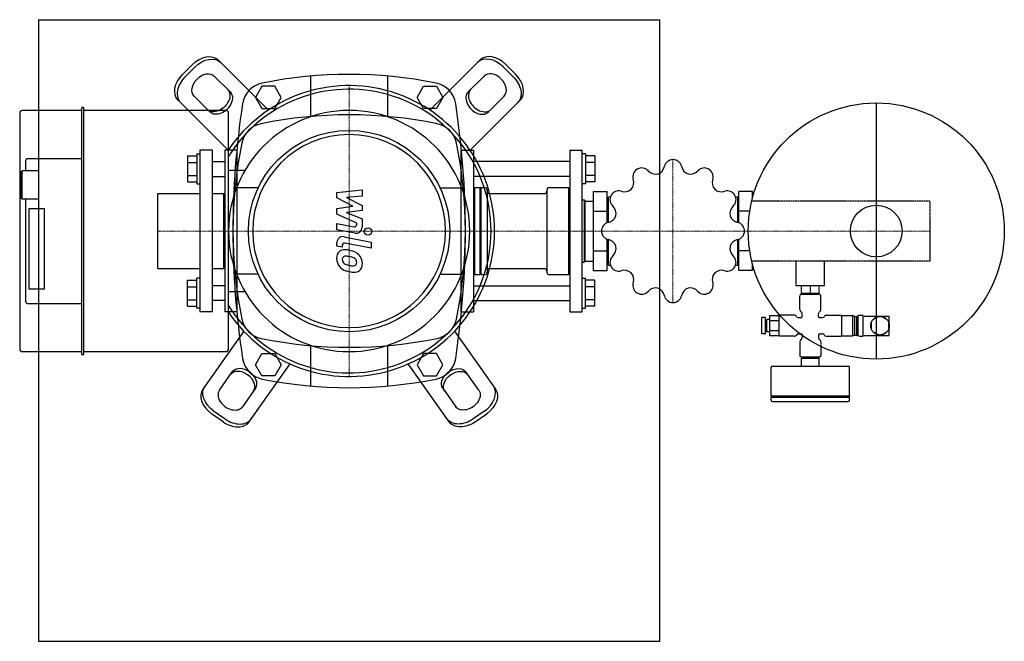
# Model space of a CAD drawing. Extents: x -265 to 527, y -250 to 250.
import ezdxf

# ---------------------------------------------------------------- set-up
doc = ezdxf.new("R2010")
doc.units = 0
doc.linetypes.add('DASHDOT', pattern=[1, 0.5, -0.25, 0, -0.25])
doc.linetypes.add('HIDDEN', pattern=[0.375, 0.25, -0.125])
doc.layers.get('0').update_dxf_attribs({"color": 124})
doc.layers.add('CP_AXIS', color=143, linetype='DASHDOT', lineweight=18)
doc.layers.add('CP_DETAL', color=33, linetype='Continuous')
doc.layers.add('cp_hidde', color=203, linetype='HIDDEN')

msp = doc.modelspace()

# ---------------------------------------------------------------- linework, layer by layer
for p, q in [((-250, 250), (-250, -250)), ((-250, 250), (250, 250)), ((250, -250), (250, 250)), ((-125.97, 214.04), (-134.04, 205.97)), ((-105.31, 217.59), (-64.98, 177.26)), ((105.31, 217.59), (64.98, 177.26)), ((125.97, 214.04), (134.04, 205.97)), ((-132.02, 203.96), (-123.96, 212.02)), ((132.02, 203.96), (123.96, 212.02)), ((-95.71, 191.85), (-108.51, 204.65)), ((-31.17, 204.62), (-31.17, 172.12)), ((31.17, 172.12), (31.17, 204.62)), ((95.71, 191.85), (108.51, 204.65)), ((-70.2, 196.5), (-75.39, 187.5)), ((-59.8, 196.5), (-70.2, 196.5)), ((-54.61, 187.5), (-59.8, 196.5)), ((54.61, 187.5), (59.8, 196.5)), ((59.8, 196.5), (70.2, 196.5)), ((70.2, 196.5), (75.39, 187.5)), ((-97.26, 144.98), (-137.59, 185.31)), ((-124.65, 188.51), (-111.85, 175.71)), ((-75.39, 187.5), (-70.2, 178.5)), ((-59.8, 178.5), (-54.61, 187.5)), ((59.8, 178.5), (54.61, 187.5)), ((75.39, 187.5), (70.2, 178.5)), ((97.26, 144.98), (137.59, 185.31)), ((124.65, 188.51), (111.85, 175.71)), ((424, 183), (424, -23)), ((-265, 174.72), (-265, -14.72)), ((-215.3, 177), (-263, 177)), ((-215.3, 178.71), (-215.3, -18.71)), ((-213.8, 179.28), (-214.8, 179.28)), ((-213.3, -18.71), (-213.3, 178.71)), ((-99, 177), (-213.3, 177)), ((-97, -14.72), (-97, 174.72)), ((-70.2, 178.5), (-59.8, 178.5)), ((70.2, 178.5), (59.8, 178.5)), ((-120, 145), (-120, 15)), ((-110, 145), (-120, 145)), ((-110, 15), (-110, 145)), ((-100, 145), (-100, 15)), ((-90, 145), (-100, 145)), ((-90, 15), (-90, 145)), ((90, 15), (90, 145)), ((90, 145), (100, 145)), ((100, 145), (100, 15)), ((177.5, 145), (177.5, 15)), ((177.5, 145), (187.5, 145)), ((187.5, 15), (187.5, 145)), ((-260.05, 128.5), (-260.05, 137.06)), ((-215.3, 138.2), (-259.05, 138.2)), ((-130, 140.39), (-130, 119.61)), ((-130, 140.39), (-122.5, 140.39)), ((-130, 135.2), (-122.5, 135.2)), ((-122.5, 142), (-122.5, 118)), ((-122.5, 142), (-120, 142)), ((-110, 136), (-100, 136)), ((177.5, 136), (100, 136)), ((190, 142), (187.5, 142)), ((190, 142), (190, 118)), ((197.5, 140.39), (190, 140.39)), ((197.5, 135.2), (190, 135.2)), ((197.5, 140.39), (197.5, 119.61)), ((-264, 127.36), (-263, 128.5)), ((-264, 127.36), (-264, 106.82)), ((-263, 105.68), (-263, 128.5)), ((-249.34, 128.5), (-263, 128.5)), ((-83.94, 128.61), (-97, 128.61)), ((-130, 124.8), (-122.5, 124.8)), ((-130, 119.61), (-122.5, 119.61)), ((-110, 124), (-100, 124)), ((177.5, 124), (100, 124)), ((197.5, 124.8), (190, 124.8)), ((197.5, 119.61), (190, 119.61)), ((-122.5, 118), (-120, 118)), ((-73.21, 114.65), (-90, 114.65)), ((73.21, 114.65), (90, 114.65)), ((100, 114), (101, 115)), ((100, 114), (100, 46)), ((101, 115), (105, 115)), ((101, 45), (101, 115)), ((105, 115), (105, 45)), ((105.5, 114.5), (105, 115)), ((105.5, 114.5), (106, 115)), ((105.5, 114.5), (105.5, 45.5)), ((106, 115), (106, 45)), ((106, 115), (109, 115)), ((111, 113), (111, 47)), ((159, 113), (159, 47)), ((161, 115), (176.5, 115)), ((176.5, 115), (176.5, 45)), ((177.5, 114), (176.5, 115)), ((190, 118), (187.5, 118)), ((196.5, 111.75), (207.5, 111.75)), ((196.5, 48.25), (196.5, 111.75)), ((207.5, 86.57), (207.5, 111.75)), ((324.5, 111.75), (313.5, 111.75)), ((313.5, 86.57), (313.5, 111.75)), ((324.5, 106.62), (324.5, 111.75)), ((-264, 106.82), (-263, 105.68)), ((-249.34, 105.68), (-263, 105.68)), ((-260.05, 22.94), (-260.05, 105.68)), ((-154, 110.15), (-120, 110.15)), ((-154, 49.85), (-154, 110.15)), ((-110, 110.15), (-101, 110.15)), ((-101, 110.15), (-101, 49.85)), ((-100, 109.15), (-101, 110.15)), ((-100, 109.15), (-100, 50.85)), ((113, 110.15), (157, 110.15)), ((187.5, 105), (189, 105)), ((189, 105), (189, 55)), ((189.5, 104.5), (189, 105)), ((189.5, 104.5), (189.5, 55.5)), ((189.5, 104.15), (196.5, 104.15)), ((207.5, 104.15), (208.5, 104.15)), ((208.5, 107.5), (210.13, 107.5)), ((208.5, 86.86), (208.5, 107.5)), ((310.87, 107.5), (312.5, 107.5)), ((312.5, 107.5), (312.5, 86.86)), ((312.5, 104.15), (313.5, 104.15)), ((-257.29, 98.26), (-245.4, 98.26)), ((-257.29, 33.21), (-257.29, 98.26)), ((-245.4, 98.26), (-245.4, 33.21)), ((196.5, 95.88), (207.5, 95.88)), ((322.23, 95.88), (313.5, 95.88)), ((207.5, 48.25), (207.5, 73.43)), ((208.5, 52.5), (208.5, 73.14)), ((312.5, 73.14), (312.5, 52.5)), ((313.5, 48.25), (313.5, 73.43)), ((196.5, 64.12), (207.5, 64.12)), ((322.23, 64.12), (313.5, 64.12)), ((189.5, 55.5), (189, 55)), ((189.5, 55.85), (196.5, 55.85)), ((207.5, 55.85), (208.5, 55.85)), ((312.5, 55.85), (313.5, 55.85)), ((-154, 49.85), (-120, 49.85)), ((-110, 49.85), (-101, 49.85)), ((-100, 50.85), (-101, 49.85)), ((113, 49.85), (157, 49.85)), ((187.5, 55), (189, 55)), ((196.5, 48.25), (207.5, 48.25)), ((208.5, 52.5), (210.13, 52.5)), ((310.87, 52.5), (312.5, 52.5)), ((324.5, 48.25), (313.5, 48.25)), ((324.5, 48.25), (324.5, 53.38)), ((-130, 40.39), (-122.5, 40.39)), ((-130, 19.61), (-130, 40.39)), ((-122.5, 18), (-122.5, 42)), ((-120, 42), (-122.5, 42)), ((-73.21, 45.35), (-90, 45.35)), ((73.21, 45.35), (90, 45.35)), ((100, 46), (101, 45)), ((101, 45), (105, 45)), ((105.5, 45.5), (105, 45)), ((105.5, 45.5), (106, 45)), ((106, 45), (109, 45)), ((161, 45), (176.5, 45)), ((177.5, 46), (176.5, 45)), ((187.5, 42), (190, 42)), ((190, 18), (190, 42)), ((197.5, 40.39), (190, 40.39)), ((197.5, 19.61), (197.5, 40.39)), ((-245.4, 33.21), (-257.29, 33.21)), ((-130, 35.2), (-122.5, 35.2)), ((-100, 36), (-110, 36)), ((100, 36), (177.5, 36)), ((197.5, 35.2), (190, 35.2)), ((-130, 24.8), (-122.5, 24.8)), ((-100, 24), (-110, 24)), ((-97, 31.39), (-83.94, 31.39)), ((100, 24), (177.5, 24)), ((197.5, 24.8), (190, 24.8)), ((-259.05, 21.8), (-215.3, 21.8)), ((-130, 19.61), (-122.5, 19.61)), ((-120, 18), (-122.5, 18)), ((187.5, 18), (190, 18)), ((197.5, 19.61), (190, 19.61)), ((-110, 15), (-120, 15)), ((-90, 15), (-100, 15)), ((90, 15), (100, 15)), ((177.5, 15), (187.5, 15)), ((332, -2.65), (332, 10.35)), ((335, 10.35), (332, 10.35)), ((335, -2.65), (335, 10.35)), ((336, -1.15), (336, 8.85)), ((338, 8.85), (336, 8.85)), ((346, 11.93), (338, 11.93)), ((338, 11.93), (338, -4.23)), ((346, -4.23), (346, 11.93)), ((336, 6.85), (335, 6.85)), ((336, 0.85), (335, 0.85)), ((346, 7.89), (338, 7.89)), ((-84.8, -0.56), (-117.69, -47.16)), ((84.8, -0.56), (117.69, -47.16)), ((335, -2.65), (332, -2.65)), ((338, -1.15), (336, -1.15)), ((346, -0.19), (338, -0.19)), ((346, -4.23), (338, -4.23)), ((358, -4.65), (347, -4.65)), ((361.46, -2.65), (362.53, -2.65)), ((364.5, -4.08), (364.5, -5.69)), ((-31.17, -12.12), (-31.17, -44.62)), ((31.17, -44.62), (31.17, -12.12)), ((362.5, -9.15), (362.5, -20.15)), ((379.5, -12.89), (379.5, -20.15)), ((-263, -17), (-215.3, -17)), ((-214.8, -19.28), (-213.8, -19.28)), ((-213.3, -17), (-99, -17)), ((-75.39, -27.5), (-70.2, -18.5)), ((-70.2, -18.5), (-59.8, -18.5)), ((-59.8, -18.5), (-54.61, -27.5)), ((59.8, -18.5), (54.61, -27.5)), ((70.2, -18.5), (59.8, -18.5)), ((75.39, -27.5), (70.2, -18.5)), ((363.5, -21.15), (378.5, -21.15)), ((364, -22.15), (378, -22.15)), ((364, -28.65), (364, -22.15)), ((364.3, -22.15), (364.3, -21.15)), ((377.7, -22.15), (377.7, -21.15)), ((378, -28.65), (378, -22.15)), ((-80.4, -73.48), (-47.51, -26.89)), ((-70.2, -36.5), (-75.39, -27.5)), ((-54.61, -27.5), (-59.8, -36.5)), ((80.4, -73.48), (47.51, -26.89)), ((54.61, -27.5), (59.8, -36.5)), ((70.2, -36.5), (75.39, -27.5)), ((339.5, -52.65), (339.5, -29.65)), ((340.5, -28.65), (401.5, -28.65)), ((402.5, -52.65), (402.5, -29.65)), ((-104.4, -48.11), (-93.96, -33.33)), ((-59.8, -36.5), (-70.2, -36.5)), ((59.8, -36.5), (70.2, -36.5)), ((104.4, -48.11), (93.96, -33.33)), ((-75.31, -46.49), (-85.75, -61.27)), ((75.31, -46.49), (85.75, -61.27)), ((339.5, -52.65), (402.5, -52.65)), ((340.5, -53.65), (339.5, -52.65)), ((339.5, -53.65), (402.5, -53.65)), ((339.5, -56.15), (339.5, -53.65)), ((401.5, -53.65), (402.5, -52.65)), ((402.5, -56.15), (402.5, -53.65)), ((340.5, -57.15), (401.5, -57.15)), ((-101.36, -73.5), (-110.69, -66.92)), ((-109.04, -64.59), (-99.72, -71.17)), ((109.04, -64.59), (99.72, -71.17)), ((101.36, -73.5), (110.69, -66.92)), ((-250, -250), (250, -250))]:
    msp.add_line(p, q)
for centre, radius in [((424, 80), 103), ((0, 80), 81), ((424, 80), 20.79)]:
    msp.add_circle(centre, radius)
for centre, radius, start, end in [((0, -147.61), 353.61, 78.59951, 101.40049), ((-65.94, 179.42), 20, 101.40049, 171.3072), ((65.94, 179.42), 20, 8.6928, 78.59951), ((584.3, 80), 677.8, 171.3072, 188.6928), ((-584.3, 80), 677.8, 351.3072, 8.6928), ((-66.75, 146.75), 20, 101.54237, 168.45763), ((0, -180.11), 353.61, 78.45763, 101.54237), ((66.75, 146.75), 20, 11.54237, 78.45763), ((260.11, 80), 353.61, 168.45763, 191.54237), ((-260.11, 80), 353.61, 348.45763, 11.54237), ((260.46, 130.52), 6.98, 90.43331, 167.30721), ((260.5, 80), 57.5, 89.90799, 90.09201), ((260.54, 130.51), 6.99, 12.7245, 89.53498), ((235.21, 123.73), 6.98, 120.43331, 197.30721), ((260.5, 80), 57.5, 119.90799, 120.09201), ((235.28, 123.76), 6.99, 42.7245, 119.53498), ((246.71, 134.32), 8.57, 222.7451, 280.07832), ((245.3, 133.93), 8.56, 289.86557, 347.31102), ((275.72, 133.94), 8.57, 192.7451, 250.07832), ((274.3, 134.31), 8.56, 259.86557, 317.31102), ((285.72, 123.77), 6.98, 60.43331, 137.30721), ((260.5, 80), 57.5, 59.90799, 60.09201), ((285.79, 123.73), 6.99, 342.7245, 59.53498), ((220.37, 119.1), 8.56, 319.86557, 17.31102), ((300.65, 119.11), 8.57, 162.7451, 220.07832), ((109, 113), 2, 0, 90), ((113, 112.15), 2, 180, 270), ((157, 112.15), 2, 270, 0), ((161, 113), 2, 90, 180), ((216.77, 105.29), 6.99, 72.7245, 149.53498), ((221.39, 120.15), 8.57, 252.7451, 310.07832), ((299.6, 120.13), 8.56, 229.86557, 287.31102), ((304.23, 105.29), 6.98, 30.43331, 107.30721), ((216.73, 105.22), 6.98, 150.43331, 227.30721), ((260.5, 80), 57.5, 149.90799, 150.09201), ((304.26, 105.22), 6.99, 312.7245, 29.53498), ((260.5, 80), 57.5, 29.90799, 30.09201), ((206.19, 93.8), 8.56, 349.86557, 47.31102), ((314.82, 93.79), 8.57, 132.7451, 190.07832), ((206.56, 95.22), 8.57, 282.7451, 340.07832), ((314.43, 95.2), 8.56, 199.86557, 257.31102), ((209.99, 80.04), 6.99, 102.7245, 179.53498), ((260.5, 80), 57.5, 179.90799, 180.09201), ((209.98, 79.96), 6.98, 180.43331, 257.30721), ((311.02, 80.04), 6.98, 0.43331, 77.30721), ((311.01, 79.96), 6.99, 282.7245, 359.53498), ((260.5, 80), 57.5, 359.90799, 0.09201), ((206.57, 64.8), 8.56, 19.86557, 77.31102), ((314.44, 64.78), 8.57, 102.7451, 160.07832), ((206.18, 66.21), 8.57, 312.7451, 10.07832), ((314.81, 66.2), 8.56, 169.86557, 227.31102), ((216.74, 54.78), 6.99, 132.7245, 209.53498), ((304.27, 54.78), 6.98, 330.43331, 47.30721), ((113, 47.85), 2, 90, 180), ((157, 47.85), 2, 0, 90), ((260.5, 80), 57.5, 209.90799, 210.09201), ((216.77, 54.71), 6.98, 210.43331, 287.30721), ((221.4, 39.87), 8.56, 49.86557, 107.31102), ((299.61, 39.85), 8.57, 72.7451, 130.07832), ((304.23, 54.71), 6.99, 252.7245, 329.53498), ((260.5, 80), 57.5, 329.90799, 330.09201), ((109, 47), 2, 270, 0), ((161, 47), 2, 180, 270), ((220.35, 40.89), 8.57, 342.7451, 40.07832), ((300.63, 40.9), 8.56, 139.86557, 197.31102), ((235.21, 36.27), 6.99, 162.7245, 239.53498), ((246.7, 25.69), 8.56, 79.86557, 137.31102), ((245.28, 26.06), 8.57, 12.7451, 70.07832), ((275.7, 26.07), 8.56, 109.86557, 167.31102), ((274.29, 25.68), 8.57, 42.7451, 100.07832), ((285.79, 36.27), 6.98, 300.43331, 17.30721), ((260.5, 80), 57.5, 239.90799, 240.09201), ((235.28, 36.23), 6.98, 240.43331, 317.30721), ((260.46, 29.49), 6.99, 192.7245, 269.53498), ((260.54, 29.48), 6.98, 270.43331, 347.30721), ((285.72, 36.24), 6.99, 222.7245, 299.53498), ((260.5, 80), 57.5, 299.90799, 300.09201), ((260.5, 80), 57.5, 269.90799, 270.09201), ((-66.75, 13.25), 20, 191.54237, 258.45763), ((66.75, 13.25), 20, 281.54237, 348.45763), ((347, 11.35), 1, 122.28358, 180), ((0, 340.11), 353.61, 258.45763, 281.54237), ((347, -3.65), 1, 180, 270), ((358, -2.65), 2, 270, 330), ((361.46, -4.65), 2, 90, 150), ((364.5, -9.15), 2, 120, 180), ((362.5, -5.69), 2, 300, 0), ((-65.94, -19.42), 20, 188.6928, 258.59951), ((65.94, -19.42), 20, 281.40049, 351.3072), ((363.5, -20.15), 1, 180, 270), ((378.5, -20.15), 1, 270, 0), ((340.5, -29.65), 1, 90, 180), ((401.5, -29.65), 1, 0, 90), ((0, 307.61), 353.61, 258.59951, 281.40049), ((340.5, -56.15), 1, 180, 270), ((401.5, -56.15), 1, 270, 0)]:
    msp.add_arc(centre, radius, start, end)
at = {"extrusion": (0, 0, -1)}
for centre, major_axis, start_param, end_param in [((-117.41, 205.48), (12.1, 12.1), 4.712389, 6.283185), ((-115.4, 203.47), (12.1, 12.1), 4.712389, 6.283185), ((-125.48, 197.41), (12.1, 12.1), 3.141593, 4.712389), ((-116.58, 196.58), (8.07, 8.07), 3.141593, 6.283185), ((123.47, 195.4), (-12.1, 12.1), 1.570796, 3.141593), ((-105.8, 185.8), (8.07, 8.07), 0, 3.141593), ((-103.78, 183.78), (8.07, 8.07), 0, 3.141593), ((84.64, -39.91), (9.32, 6.58), 3.141593, 6.283185), ((86.28, -42.24), (9.32, 6.58), 3.141593, 6.283185), ((-102.06, -54.7), (-13.98, 9.87), -1.570796, 0), ((103.71, -57.03), (13.98, 9.87), 0, 1.570796), ((95.07, -54.69), (9.32, 6.58), 0, 3.141593), ((92.74, -61.28), (13.98, 9.87), 1.570796, 3.141593), ((94.38, -63.61), (13.98, 9.87), 1.570796, 3.141593)]:
    msp.add_ellipse(centre, major_axis=major_axis, ratio=0.707107, start_param=start_param, end_param=end_param, dxfattribs=at)
for centre, major_axis, ratio, start_param, end_param in [((117.41, 205.48), (-12.1, 12.1), 0.707107, 4.712389, 6.283185), ((115.4, 203.47), (-12.1, 12.1), 0.707107, 4.712389, 6.283185), ((0, 80), (82.71, 82.71), 1, 2.949194, 8.046381), ((116.58, 196.58), (-8.07, 8.07), 0.707107, 3.141593, 6.283185), ((125.48, 197.41), (-12.1, 12.1), 0.707107, 3.141593, 4.712389), ((-123.47, 195.4), (12.1, 12.1), 0.707107, 1.570796, 3.141593), ((0, 80), (-80.69, 80.69), 1, 1.340209, 6.513772), ((103.78, 183.78), (-8.07, 8.07), 0.707107, 0, 3.141593), ((105.8, 185.8), (-8.07, 8.07), 0.707107, 0, 3.141593), ((-263, 174.72), (0, 2.28), 0.876293, 0, 1.570796), ((-214.8, 178.71), (0, 0.571), 0.876293, 0, 1.570796), ((-213.8, 178.71), (0, 0.571), 0.876293, -1.570796, 0), ((-99, 174.72), (0, 2.28), 0.876293, -1.570796, 0), ((0, 80), (68.59, 68.59), 1, 5.497787, 11.780972), ((0, 80), (-54.87, 54.87), 1, 3.926991, 10.210176), ((-259.05, 137.06), (0, 1.14), 0.876293, 0, 1.570796), ((-259.05, 22.94), (0, 1.14), 0.876293, 1.570796, 3.141593), ((-263, -14.72), (0, 2.28), 0.876293, 1.570796, 3.141593), ((-99, -14.72), (0, 2.28), 0.876293, 3.141593, 4.712389), ((-214.8, -18.71), (0, 0.571), 0.876293, 1.570796, 3.141593), ((-213.8, -18.71), (0, 0.571), 0.876293, 3.141593, 4.712389), ((-84.64, -39.91), (-9.32, 6.58), 0.707107, 3.141593, 6.283185), ((-86.28, -42.24), (-9.32, 6.58), 0.707107, 3.141593, 6.283185), ((-103.71, -57.03), (-13.98, 9.87), 0.707107, 0, 1.570796), ((102.06, -54.7), (13.98, 9.87), 0.707107, -1.570796, 0), ((-95.07, -54.69), (-9.32, 6.58), 0.707107, 0, 3.141593), ((-92.74, -61.28), (-13.98, 9.87), 0.707107, 1.570796, 3.141593), ((-94.38, -63.61), (-13.98, 9.87), 0.707107, 1.570796, 3.141593)]:
    msp.add_ellipse(centre, major_axis=major_axis, ratio=ratio, start_param=start_param, end_param=end_param)
at = {"layer": 'CP_AXIS'}
for p, q in [((0, -36.97), (0, 196.97)), ((260.5, 137.5), (260.5, 22.5)), ((-154, 80), (-100, 80)), ((-100, 80), (100, 80)), ((100, 80), (467, 80))]:
    msp.add_line(p, q, dxfattribs=at)
at = {"layer": 'CP_DETAL'}
for p, q in [((-9.84, 111), (10.41, 113.13)), ((-9.84, 106.58), (-9.84, 111)), ((10.41, 113.13), (10.41, 107.92)), ((2.87, 99.88), (-9.84, 106.58)), ((10.41, 107.92), (-2.1, 107.08)), ((-2.1, 107.08), (10.41, 100.53)), ((-9.84, 98.11), (2.87, 99.88)), ((-9.84, 93.7), (-9.84, 98.11)), ((10.41, 96.59), (-2.1, 94.86)), ((10.41, 100.53), (10.41, 96.59)), ((6.14, 86.42), (-9.84, 93.7)), ((-2.1, 94.86), (10.41, 89.8)), ((10.41, 89.8), (10.43, 83.01)), ((-9.85, 86.14), (4, 83.47)), ((-9.85, 81.09), (-9.85, 86.14)), ((4.72, 78.29), (-9.85, 81.09)), ((6.14, 85.24), (6.14, 86.42)), ((-4.12, 75.45), (17.84, 71.18)), ((-9.84, 67.78), (-9.84, 70.74)), ((-5.56, 66.95), (-9.84, 67.78)), ((-5.56, 68.49), (-5.56, 66.95)), ((17.84, 66.13), (-3.42, 70.26)), ((17.84, 71.18), (17.84, 66.13))]:
    msp.add_line(p, q, dxfattribs=at)
msp.add_circle((15.17, 79.66), 3, dxfattribs=at)
for centre, radius, start, end in [((4.34, 85.24), 1.8, 259.12824, 0.03612), ((5.63, 83.01), 4.8, 259.14628, 0.1097), ((-5.04, 70.74), 4.8, 79.00415, 180), ((-3.3, 58.44), 6.79, 129.11758, 184.24105), ((-3.81, 58.67), 6.29, 83.44296, 126.79019), ((-3.76, 68.49), 1.8, 79.00415, 180), ((-4.55, 40.93), 24.04, 78.33329, 86.52588), ((-2.44, 46.95), 17.74, 63.11154, 81.0742), ((0.25, 57.88), 10.32, 179.67378, 220.63898), ((-2.98, 57.26), 2.55, 130.25404, 184.7357), ((3.39, 57.71), 8.93, 184.18455, 192.23013), ((-1.79, 56.92), 3.72, 197.23719, 220.2783), ((-2.78, 56.64), 3.17, 83.0647, 125.67225), ((-3.36, 42.36), 17.45, 77.85106, 86.83157), ((-4.85, 32.39), 27.51, 75.01044, 79.18658), ((1.18, 53.64), 5.44, 42.32247, 78.54459), ((2.38, 54.88), 3.72, 358.6944, 40.59674), ((0.98, 54.52), 9.44, 40.4936, 60.86472), ((0.6, 54.03), 10.05, 359.32867, 41.19838), ((-0.01, 57.74), 10.03, 221.00226, 254.05833), ((-1.19, 57.52), 4.57, 221.13806, 244.81622), ((2.94, 67.36), 15.24, 246.53024, 260.06328), ((5.9, 76.56), 29.76, 253.06336, 259.16054), ((3.86, 71.3), 19.28, 259.37609, 268.47941), ((3.43, 55.05), 3.02, 268.4755, 305.93303), ((4.47, 53.01), 6.13, 267.21753, 306.91765), ((3.8, 54.34), 2.23, 308.89188, 338.62272), ((2.71, 54.72), 3.39, 339.364, 1.28334), ((3.69, 53.45), 6.97, 309.86254, 3.78775), ((4.62, 67.25), 20.37, 257.78458, 268.75865)]:
    msp.add_arc(centre, radius, start, end, dxfattribs=at)
at = {"layer": 'cp_hidde'}
for p, q in [((467, 104.15), (323.87, 104.15)), ((467, 104.15), (467, 55.85)), ((467, 55.85), (323.87, 55.85)), ((359.5, 35.85), (359.5, 55.85)), ((382.5, 35.85), (382.5, 55.85)), ((382.5, 35.85), (359.5, 35.85)), ((364, 29.85), (364, 35.85)), ((371, 29.85), (371, 35.85)), ((378, 29.85), (378, 35.85)), ((362.5, 16.85), (362.5, 27.85)), ((378.5, 28.85), (363.5, 28.85)), ((378, 29.85), (364, 29.85)), ((364.5, 28.85), (364.5, 29.85)), ((377.5, 28.85), (377.5, 29.85)), ((379.5, 16.85), (379.5, 27.85)), ((358, 12.35), (347, 12.35)), ((361.46, 10.35), (363.5, 10.35)), ((364.5, 11.35), (364.5, 13.39)), ((377.5, 11.35), (377.5, 13.39)), ((378.5, 10.35), (380.54, 10.35)), ((384, 12.35), (395, 12.35)), ((396, 12.1), (396, -4.4)), ((396, 12.1), (405, 12.1)), ((405, 12.1), (405, -4.4)), ((406.5, 11.35), (405, 12.1)), ((406.5, 11.35), (406.5, -3.65)), ((406.5, 11.35), (408.5, 11.35)), ((408.5, 11.65), (409.5, 11.65)), ((408.5, -3.95), (408.5, 11.65)), ((409.5, -3.95), (409.5, 11.65)), ((410.2, 12.35), (413.5, 12.35)), ((413.5, -4.65), (413.5, 12.35)), ((413.5, 11.6), (434.5, 11.6)), ((425.83, 11.26), (421.17, 8.57)), ((432.83, 8.57), (428.17, 11.26)), ((434.5, -3.9), (434.5, 11.6)), ((420, 6.54), (420, 1.16)), ((434, 1.16), (434, 6.54)), ((362.53, -2.65), (363.5, -2.65)), ((364.5, -3.65), (364.5, -4.08)), ((377.5, -3.65), (377.5, -5.69)), ((378.5, -2.65), (380.54, -2.65)), ((384, -4.65), (395, -4.65)), ((396, -4.4), (405, -4.4)), ((406.5, -3.65), (405, -4.4)), ((406.5, -3.65), (408.5, -3.65)), ((408.5, -3.95), (409.5, -3.95)), ((410.2, -4.65), (413.5, -4.65)), ((413.5, -3.9), (434.5, -3.9)), ((421.17, -0.87), (425.83, -3.56)), ((428.17, -3.56), (432.83, -0.87)), ((379.5, -9.15), (379.5, -12.89))]:
    msp.add_line(p, q, dxfattribs=at)
msp.add_circle((427, 3.85), 7.5, dxfattribs=at)
for centre, radius, start, end in [((363.5, 27.85), 1, 90, 180), ((378.5, 27.85), 1, 0, 90), ((364.5, 16.85), 2, 180, 240), ((377.5, 16.85), 2, 300, 0), ((347, 11.35), 1, 90, 122.28358), ((358, 10.35), 2, 30, 90), ((361.46, 12.35), 2, 210, 270), ((362.5, 13.39), 2, 0, 60), ((363.5, 11.35), 1, 270, 0), ((379.5, 13.39), 2, 120, 180), ((378.5, 11.35), 1, 180, 270), ((380.54, 12.35), 2, 270, 330), ((384, 10.35), 2, 90, 150), ((395, 11.35), 1, 0, 90), ((410.2, 11.65), 0.7, 90, 180), ((363.5, -3.65), 1, 0, 90), ((378.5, -3.65), 1, 90, 180), ((379.5, -5.69), 2, 180, 240), ((377.5, -9.15), 2, 0, 60), ((380.54, -4.65), 2, 30, 90), ((384, -2.65), 2, 210, 270), ((395, -3.65), 1, 270, 0), ((410.2, -3.95), 0.7, 180, 270)]:
    msp.add_arc(centre, radius, start, end, dxfattribs=at)

doc.saveas('drawing.dxf')
